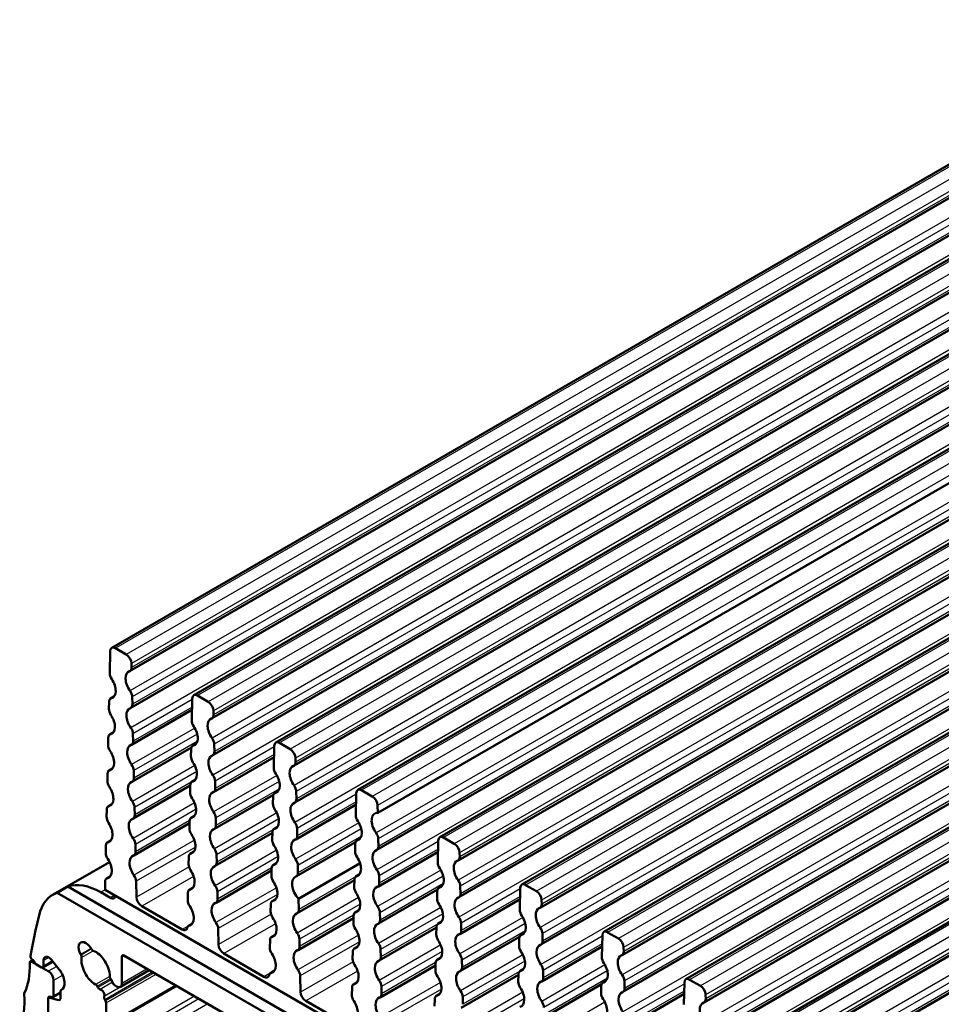
# Model space of a CAD drawing. Units: millimetres. Extents: x 1 to 840, y 1 to 593.
# Drawn here: x 703 to 734, y 518 to 552 of the extents above; entities that cross this region are included whole.
import ezdxf

# ---------------------------------------------------------------- set-up
doc = ezdxf.new("R2010")
doc.units = ezdxf.units.MM
doc.layers.add('Sichtbar (ISO)', color=7, linetype='Continuous', lineweight=50)
doc.layers.add('Sichtbar schmal (ISO)', color=1, linetype='Continuous', lineweight=25)

msp = doc.modelspace()

# ---------------------------------------------------------------- linework, layer by layer
at = {"layer": 'Sichtbar (ISO)'}
for p, q in [((705.762, 530.473), (758.795, 561.092)), ((706.377, 529.697), (759.41, 560.316)), ((708.52, 528.881), (761.553, 559.5)), ((706.404, 528.457), (759.437, 559.076)), ((709.135, 528.105), (762.168, 558.724)), ((711.278, 527.289), (764.311, 557.907)), ((709.162, 526.865), (762.195, 557.484)), ((711.893, 526.513), (764.926, 557.132)), ((714.035, 525.697), (767.068, 556.315)), ((711.919, 525.273), (764.952, 555.892)), ((767.738, 555.542), (714.705, 524.923)), ((716.793, 524.104), (769.826, 554.723)), ((714.677, 523.681), (767.71, 554.3)), ((717.408, 523.329), (770.441, 553.947)), ((719.551, 522.512), (772.584, 553.131)), ((717.435, 522.089), (770.468, 552.707)), ((720.166, 521.737), (773.199, 552.355)), ((722.309, 520.92), (775.342, 551.539)), ((720.193, 520.497), (773.226, 551.115)), ((722.924, 520.144), (775.957, 550.763)), ((725.066, 519.328), (778.099, 549.947)), ((722.95, 518.904), (775.983, 549.523)), ((725.681, 518.552), (778.714, 549.171)), ((727.824, 517.736), (780.857, 548.354)), ((725.708, 517.312), (778.741, 547.931)), ((728.439, 516.96), (781.472, 547.579)), ((728.466, 515.72), (781.499, 546.339)), ((706.25, 530.252), (705.887, 530.461)), ((705.711, 530.364), (705.694, 529.629)), ((706.429, 529.817), (706.426, 529.95)), ((705.725, 528.771), (705.838, 528.836)), ((706.456, 528.577), (706.45, 528.825)), ((708.468, 528.772), (708.452, 528.037)), ((709.007, 528.659), (708.645, 528.869)), ((705.673, 528.662), (705.668, 528.419)), ((706.43, 527.217), (708.46, 528.389)), ((709.187, 528.225), (709.184, 528.358)), ((705.647, 527.452), (705.641, 527.21)), ((705.698, 527.562), (705.812, 527.627)), ((706.482, 527.337), (706.477, 527.585)), ((706.457, 525.977), (708.439, 527.122)), ((708.483, 527.179), (708.596, 527.244)), ((709.213, 526.985), (709.208, 527.233)), ((711.226, 527.179), (711.21, 526.444)), ((711.765, 527.067), (711.403, 527.276)), ((708.431, 527.069), (708.426, 526.827)), ((709.188, 525.625), (711.218, 526.797)), ((711.945, 526.633), (711.942, 526.766)), ((705.62, 526.243), (705.615, 526.001)), ((705.672, 526.352), (705.785, 526.417)), ((706.509, 526.097), (706.503, 526.345)), ((706.483, 524.737), (708.404, 525.846)), ((708.404, 525.86), (708.399, 525.618)), ((708.456, 525.969), (708.569, 526.035)), ((709.24, 525.745), (709.235, 525.993)), ((709.215, 524.385), (711.197, 525.53)), ((711.189, 525.477), (711.183, 525.235)), ((711.24, 525.587), (711.353, 525.652)), ((711.971, 525.393), (711.966, 525.641)), ((713.984, 525.587), (713.968, 524.852)), ((714.523, 525.475), (714.16, 525.684)), ((705.645, 525.143), (705.758, 525.208)), ((711.946, 524.033), (713.975, 525.205)), ((714.705, 524.923), (714.699, 525.174)), ((705.594, 525.033), (705.588, 524.791)), ((706.535, 524.857), (706.53, 525.105)), ((708.43, 524.76), (708.543, 524.825)), ((706.51, 523.497), (708.376, 524.575)), ((708.378, 524.651), (708.373, 524.408)), ((709.266, 524.505), (709.261, 524.753)), ((709.241, 523.145), (711.162, 524.254)), ((711.162, 524.268), (711.157, 524.026)), ((711.214, 524.377), (711.327, 524.442)), ((711.998, 524.153), (711.992, 524.401)), ((705.567, 523.824), (705.562, 523.582)), ((705.619, 523.933), (705.732, 523.999)), ((706.562, 523.617), (706.556, 523.865)), ((711.972, 522.793), (713.955, 523.937)), ((713.946, 523.885), (713.941, 523.643)), ((713.998, 523.994), (714.111, 524.06)), ((714.729, 523.8), (714.723, 524.049)), ((716.741, 523.995), (716.725, 523.26)), ((717.28, 523.883), (716.918, 524.092)), ((708.403, 523.55), (708.516, 523.616)), ((709.293, 523.265), (709.288, 523.513)), ((714.704, 522.441), (716.733, 523.613)), ((717.46, 523.448), (717.457, 523.582)), ((705.689, 523.273), (703.788, 522.175)), ((708.351, 523.441), (708.346, 523.199)), ((711.187, 523.168), (711.3, 523.233)), ((712.024, 522.913), (712.019, 523.161)), ((714.11, 523.231), (712.043, 522.038)), ((709.268, 521.905), (711.134, 522.983)), ((711.136, 523.058), (711.13, 522.816)), ((713.972, 522.785), (714.085, 522.85)), ((714.755, 522.56), (714.75, 522.809)), ((705.541, 522.614), (705.538, 522.497)), ((705.538, 522.497), (705.538, 522.334)), ((705.592, 522.724), (705.705, 522.789)), ((706.594, 522.086), (706.583, 522.625)), ((711.999, 521.553), (713.92, 522.662)), ((713.92, 522.676), (713.915, 522.433)), ((716.756, 522.402), (716.869, 522.468)), ((720.038, 522.291), (719.676, 522.5)), ((703.931, 522.241), (704.285, 522.445)), ((760.602, 489.522), (703.931, 522.241)), ((760.956, 489.726), (704.285, 522.445)), ((705.391, 522.256), (705.715, 522.069)), ((705.538, 522.334), (758.995, 491.47)), ((708.325, 522.232), (708.32, 521.989)), ((708.377, 522.341), (708.49, 522.406)), ((709.319, 522.025), (709.314, 522.273)), ((714.73, 521.201), (716.712, 522.345)), ((716.704, 522.293), (716.699, 522.051)), ((717.487, 522.208), (717.481, 522.457)), ((719.499, 522.403), (719.483, 521.668)), ((711.109, 521.849), (711.104, 521.607)), ((711.161, 521.958), (711.274, 522.024)), ((712.051, 521.672), (712.043, 522.038)), ((717.461, 520.849), (719.491, 522.02)), ((720.218, 521.856), (720.215, 521.99)), ((708.13, 521.001), (706.771, 521.785)), ((713.893, 521.466), (713.888, 521.224)), ((713.945, 521.576), (714.058, 521.641)), ((714.782, 521.32), (714.777, 521.569)), ((708.35, 521.132), (708.463, 521.197)), ((712.025, 520.313), (713.892, 521.39)), ((716.729, 521.193), (716.842, 521.258)), ((717.513, 520.968), (717.508, 521.217)), ((709.352, 520.494), (709.341, 521.033)), ((711.134, 520.749), (711.247, 520.814)), ((714.757, 519.961), (716.677, 521.07)), ((716.678, 521.083), (716.672, 520.841)), ((719.514, 520.81), (719.627, 520.875)), ((720.244, 520.616), (720.239, 520.864)), ((722.257, 520.811), (722.241, 520.076)), ((722.796, 520.699), (722.434, 520.908)), ((711.083, 520.64), (711.077, 520.397)), ((712.077, 520.432), (712.072, 520.681)), ((717.488, 519.609), (719.47, 520.753)), ((719.462, 520.701), (719.457, 520.459)), ((704.729, 520.146), (704.72, 520.163)), ((705.07, 520.365), (705.079, 520.348)), ((710.881, 519.413), (709.529, 520.193)), ((713.867, 520.257), (713.862, 520.015)), ((713.919, 520.366), (714.032, 520.431)), ((714.808, 520.08), (714.803, 520.329)), ((720.219, 519.257), (722.248, 520.428)), ((722.975, 520.264), (722.973, 520.397)), ((703.116, 519.976), (703.025, 519.923)), ((703.629, 519.599), (703.075, 519.918)), ((703.1, 519.986), (703.106, 519.982)), ((703.228, 519.83), (703.399, 519.731)), ((703.787, 519.922), (703.449, 519.727)), ((703.47, 519.772), (703.47, 519.963)), ((703.735, 519.986), (704, 519.656)), ((706.104, 519.191), (706.104, 520.089)), ((706.174, 520.13), (758.359, 490.001)), ((716.651, 519.874), (716.646, 519.632)), ((716.703, 519.983), (716.816, 520.049)), ((717.54, 519.728), (717.534, 519.977)), ((706.052, 519.076), (707.026, 519.638)), ((711.099, 519.538), (711.225, 519.61)), ((714.783, 518.721), (716.649, 519.798)), ((719.435, 519.491), (719.43, 519.249)), ((719.487, 519.601), (719.6, 519.666)), ((720.271, 519.376), (720.265, 519.624)), ((703.806, 518.777), (703.806, 519.293)), ((705.718, 519.358), (705.826, 519.171)), ((712.11, 518.902), (712.098, 519.441)), ((713.892, 519.157), (714.005, 519.222)), ((717.514, 518.369), (719.435, 519.477)), ((720.246, 518.016), (722.228, 519.161)), ((722.271, 519.218), (722.384, 519.283)), ((723.002, 519.024), (722.997, 519.272)), ((725.015, 519.219), (724.998, 518.484)), ((725.554, 519.106), (725.191, 519.316)), ((704.035, 518.876), (703.785, 518.731)), ((704.035, 518.917), (704.035, 518.675)), ((704.056, 518.963), (704.088, 518.981)), ((705.295, 519.05), (705.268, 519.098)), ((705.553, 517.736), (707.936, 519.112)), ((705.876, 519.118), (705.927, 519.088)), ((713.84, 519.047), (713.835, 518.805)), ((714.835, 518.84), (714.83, 519.089)), ((716.676, 518.774), (716.789, 518.839)), ((722.22, 519.109), (722.214, 518.866)), ((722.977, 517.664), (725.006, 518.836)), ((703.629, 517.272), (703.629, 518.699)), ((703.629, 518.658), (703.629, 518.063)), ((703.65, 518.704), (703.711, 518.74)), ((703.681, 518.748), (703.753, 518.729)), ((703.983, 518.626), (703.681, 518.707)), ((705.553, 518.605), (705.525, 518.654)), ((705.573, 517.782), (705.573, 518.535)), ((713.646, 517.816), (712.287, 518.601)), ((716.625, 518.665), (716.619, 518.422)), ((717.566, 518.488), (717.561, 518.736)), ((725.733, 518.672), (725.73, 518.805))]:
    msp.add_line(p, q, dxfattribs=at)
for centre, major_axis, start_param, end_param in [((705.887, 530.257), (-0.125, 0.217), 5.497787, 7.043589), ((706.25, 530.047), (-0.125, 0.217), 3.951986, 5.497787), ((706.252, 529.914), (0.125, -0.217), 6.166283, 7.093578), ((705.871, 529.522), (0.125, -0.217), 3.901996, 4.829291), ((705.542, 529.231), (0.25, -0.433), 6.116293, 7.970884), ((706.581, 529.244), (-0.25, 0.433), 6.166283, 8.020873), ((705.85, 528.554), (-0.125, 0.217), 6.116293, 7.043589), ((706.274, 528.922), (-0.125, 0.217), 3.951986, 4.879281), ((708.645, 528.664), (-0.125, 0.217), 5.497787, 7.043589), ((705.845, 528.312), (0.125, -0.217), 3.901996, 4.829291), ((706.608, 528.004), (-0.25, 0.433), 6.166283, 8.020873), ((706.279, 528.674), (0.125, -0.217), 6.166283, 7.093578), ((709.007, 528.455), (-0.125, 0.217), 3.951986, 5.497787), ((705.516, 528.021), (0.25, -0.433), 6.116293, 7.970884), ((709.339, 527.651), (-0.25, 0.433), 6.166283, 8.020873), ((709.01, 528.322), (0.125, -0.217), 6.166283, 7.093578), ((706.3, 527.682), (-0.125, 0.217), 3.951986, 4.879281), ((708.629, 527.93), (0.125, -0.217), 3.901996, 4.829291), ((708.3, 527.639), (0.25, -0.433), 6.116293, 7.970884), ((705.823, 527.345), (-0.125, 0.217), 6.116293, 7.043589), ((709.031, 527.33), (-0.125, 0.217), 3.951986, 4.879281), ((705.818, 527.103), (0.125, -0.217), 3.901996, 4.829291), ((706.634, 526.764), (-0.25, 0.433), 6.166283, 8.020873), ((706.305, 527.434), (0.125, -0.217), 6.166283, 7.093578), ((708.608, 526.962), (-0.125, 0.217), 6.116293, 7.043589), ((711.403, 527.072), (-0.125, 0.217), 5.497787, 7.043589), ((705.489, 526.812), (0.25, -0.433), 6.116293, 7.970884), ((708.602, 526.72), (0.125, -0.217), 3.901996, 4.829291), ((709.365, 526.411), (-0.25, 0.433), 6.166283, 8.020873), ((709.037, 527.082), (0.125, -0.217), 6.166283, 7.093578), ((711.765, 526.863), (-0.125, 0.217), 3.951986, 5.497787), ((706.327, 526.442), (-0.125, 0.217), 3.951986, 4.879281), ((708.274, 526.429), (0.25, -0.433), 6.116293, 7.970884), ((711.387, 526.337), (0.125, -0.217), 3.901996, 4.829291), ((712.097, 526.059), (-0.25, 0.433), 6.166283, 8.020873), ((711.768, 526.73), (0.125, -0.217), 6.166283, 7.093578), ((705.797, 526.136), (-0.125, 0.217), 6.116293, 7.043589), ((709.058, 526.09), (-0.125, 0.217), 3.951986, 4.879281), ((711.058, 526.047), (0.25, -0.433), 6.116293, 7.970884), ((705.792, 525.893), (0.125, -0.217), 3.901996, 4.829291), ((705.463, 525.603), (0.25, -0.433), 6.116293, 7.970884), ((706.661, 525.523), (-0.25, 0.433), 6.166283, 8.020873), ((706.332, 526.194), (0.125, -0.217), 6.166283, 7.093578), ((708.581, 525.753), (-0.125, 0.217), 6.116293, 7.043589), ((711.789, 525.738), (-0.125, 0.217), 3.951986, 4.879281), ((708.576, 525.511), (0.125, -0.217), 3.901996, 4.829291), ((709.392, 525.171), (-0.25, 0.433), 6.166283, 8.020873), ((709.063, 525.842), (0.125, -0.217), 6.166283, 7.093578), ((711.365, 525.37), (-0.125, 0.217), 6.116293, 7.043589), ((714.16, 525.48), (-0.125, 0.217), 5.497787, 7.043589), ((714.523, 525.271), (-0.125, 0.217), 3.951986, 5.497787), ((705.77, 524.926), (-0.125, 0.217), 6.116293, 7.043589), ((706.353, 525.202), (-0.125, 0.217), 3.951986, 4.879281), ((708.247, 525.22), (0.25, -0.433), 6.116293, 7.970884), ((711.36, 525.128), (0.125, -0.217), 3.901996, 4.829291), ((712.123, 524.819), (-0.25, 0.433), 6.166283, 8.020873), ((711.794, 525.49), (0.125, -0.217), 6.166283, 7.093578), ((705.765, 524.684), (0.125, -0.217), 3.901996, 4.829291), ((706.358, 524.954), (0.125, -0.217), 6.166283, 7.093578), ((709.084, 524.85), (-0.125, 0.217), 3.951986, 4.879281), ((711.031, 524.837), (0.25, -0.433), 6.116293, 7.970884), ((714.144, 524.745), (0.125, -0.217), 3.901996, 4.829291), ((714.854, 524.467), (-0.25, 0.433), 5.934299, 8.020873), ((705.436, 524.393), (0.25, -0.433), 6.116293, 7.970884), ((706.687, 524.283), (-0.25, 0.433), 6.166283, 8.020873), ((708.555, 524.543), (-0.125, 0.217), 6.116293, 7.043589), ((709.09, 524.602), (0.125, -0.217), 6.166283, 7.093578), ((711.816, 524.498), (-0.125, 0.217), 3.951986, 4.879281), ((713.816, 524.454), (0.25, -0.433), 6.116293, 7.970884), ((708.549, 524.301), (0.125, -0.217), 3.901996, 4.829291), ((708.221, 524.01), (0.25, -0.433), 6.116293, 7.970884), ((709.418, 523.931), (-0.25, 0.433), 6.166283, 8.020873), ((711.339, 524.161), (-0.125, 0.217), 6.116293, 7.043589), ((711.821, 524.25), (0.125, -0.217), 6.166283, 7.093578), ((714.547, 524.146), (-0.125, 0.217), 3.951986, 4.879281), ((716.918, 523.888), (-0.125, 0.217), 5.497787, 7.043589), ((705.744, 523.717), (-0.125, 0.217), 6.116293, 7.043589), ((706.38, 523.962), (-0.125, 0.217), 3.951986, 4.879281), ((711.334, 523.918), (0.125, -0.217), 3.901996, 4.829291), ((711.005, 523.628), (0.25, -0.433), 6.116293, 7.970884), ((712.15, 523.579), (-0.25, 0.433), 6.166283, 8.020873), ((714.123, 523.778), (-0.125, 0.217), 6.116293, 7.043589), ((714.552, 523.897), (0.125, -0.217), 6.166283, 7.093578), ((717.28, 523.679), (-0.125, 0.217), 3.951986, 5.497787), ((705.739, 523.475), (0.125, -0.217), 3.901996, 4.829291), ((706.714, 523.043), (-0.25, 0.433), 6.166283, 8.020873), ((706.385, 523.714), (0.125, -0.217), 6.166283, 7.093578), ((708.528, 523.334), (-0.125, 0.217), 6.116293, 7.043589), ((709.111, 523.61), (-0.125, 0.217), 3.951986, 4.879281), ((714.118, 523.536), (0.125, -0.217), 3.901996, 4.829291), ((714.881, 523.227), (-0.25, 0.433), 6.166283, 8.020873), ((705.41, 523.184), (0.25, -0.433), 6.116293, 7.970884), ((708.523, 523.092), (0.125, -0.217), 3.901996, 4.829291), ((709.445, 522.691), (-0.25, 0.433), 6.166283, 8.020873), ((709.116, 523.362), (0.125, -0.217), 6.166283, 7.093578), ((711.312, 522.951), (-0.125, 0.217), 6.116293, 7.043589), ((711.842, 523.258), (-0.125, 0.217), 3.951986, 4.879281), ((713.789, 523.245), (0.25, -0.433), 6.116293, 7.970884), ((716.902, 523.153), (0.125, -0.217), 3.901996, 4.829291), ((717.612, 522.875), (-0.25, 0.433), 6.166283, 8.020873), ((717.283, 523.545), (0.125, -0.217), 6.166283, 7.093578), ((706.406, 522.722), (-0.125, 0.217), 3.951986, 4.879281), ((708.194, 522.801), (0.25, -0.433), 6.116293, 7.970884), ((711.307, 522.709), (0.125, -0.217), 3.901996, 4.829291), ((711.847, 523.009), (0.125, -0.217), 6.166283, 7.093578), ((714.097, 522.569), (-0.125, 0.217), 6.116293, 7.043589), ((714.573, 522.906), (-0.125, 0.217), 3.951986, 4.879281), ((716.573, 522.862), (0.25, -0.433), 6.116293, 7.970884), ((705.391, 520.214), (-1.25, 2.165), 5.497787, 6.173918), ((705.717, 522.507), (-0.125, 0.217), 6.116293, 7.043589), ((709.137, 522.37), (-0.125, 0.217), 3.951986, 4.879281), ((710.978, 522.418), (0.25, -0.433), 6.116293, 7.970884), ((712.176, 522.339), (-0.25, 0.433), 6.166283, 8.252858), ((714.579, 522.657), (0.125, -0.217), 6.166283, 7.093578), ((717.304, 522.554), (-0.125, 0.217), 3.951986, 4.879281), ((719.676, 522.296), (-0.125, 0.217), 5.497787, 7.043589), ((705.038, 520.01), (-1.25, 2.165), 6.173918, 6.833079), ((705.715, 522.273), (0.125, -0.217), 5.497787, 6.867226), ((708.502, 522.125), (-0.125, 0.217), 6.116293, 7.043589), ((714.091, 522.326), (0.125, -0.217), 3.901996, 4.829291), ((713.763, 522.036), (0.25, -0.433), 6.116293, 7.970884), ((714.907, 521.987), (-0.25, 0.433), 6.166283, 8.020873), ((716.881, 522.186), (-0.125, 0.217), 6.116293, 7.043589), ((717.31, 522.305), (0.125, -0.217), 6.166283, 7.093578), ((720.038, 522.087), (-0.125, 0.217), 3.951986, 5.497787), ((706.771, 521.99), (-0.125, 0.217), 0.810393, 2.356194), ((708.496, 521.882), (0.125, -0.217), 3.901996, 4.829291), ((709.471, 521.451), (-0.25, 0.433), 6.166283, 8.020873), ((709.143, 522.122), (0.125, -0.217), 6.166283, 7.093578), ((711.286, 521.742), (-0.125, 0.217), 6.116293, 7.043589), ((716.876, 521.944), (0.125, -0.217), 3.901996, 4.829291), ((716.547, 521.653), (0.25, -0.433), 6.116293, 7.970884), ((717.638, 521.635), (-0.25, 0.433), 6.166283, 8.020873), ((720.041, 521.953), (0.125, -0.217), 6.166283, 7.093578), ((735.979, 493.573), (23.75, -41.136), 3.691487, 3.731658), ((708.168, 521.592), (0.25, -0.433), 6.116293, 7.970884), ((711.281, 521.5), (0.125, -0.217), 3.901996, 4.829291), ((712.203, 521.099), (-0.25, 0.433), 6.166283, 8.020873), ((711.874, 521.769), (0.125, -0.217), 6.166283, 7.093578), ((714.07, 521.359), (-0.125, 0.217), 6.116293, 7.043589), ((714.6, 521.666), (-0.125, 0.217), 3.951986, 4.879281), ((719.66, 521.561), (0.125, -0.217), 3.901996, 4.829291), ((720.37, 521.283), (-0.25, 0.433), 6.166283, 8.020873), ((708.475, 520.915), (-0.125, 0.217), 6.116293, 6.844597), ((709.164, 521.13), (-0.125, 0.217), 3.951986, 4.879281), ((710.952, 521.209), (0.25, -0.433), 6.116293, 7.970884), ((714.065, 521.117), (0.125, -0.217), 3.901996, 4.829291), ((714.934, 520.747), (-0.25, 0.433), 6.166283, 8.020873), ((714.605, 521.417), (0.125, -0.217), 6.166283, 7.093578), ((716.854, 520.976), (-0.125, 0.217), 6.116293, 7.043589), ((717.331, 521.314), (-0.125, 0.217), 3.951986, 4.879281), ((719.331, 521.27), (0.25, -0.433), 6.116293, 7.970884), ((708.13, 521.205), (0.125, -0.217), 5.497787, 6.844597), ((711.895, 520.778), (-0.125, 0.217), 3.951986, 4.879281), ((713.736, 520.826), (0.25, -0.433), 6.116293, 7.970884), ((716.849, 520.734), (0.125, -0.217), 3.901996, 4.829291), ((717.665, 520.395), (-0.25, 0.433), 6.166283, 8.020873), ((717.336, 521.065), (0.125, -0.217), 6.166283, 7.093578), ((719.639, 520.594), (-0.125, 0.217), 6.116293, 7.043589), ((720.062, 520.961), (-0.125, 0.217), 3.951986, 4.879281), ((722.434, 520.704), (-0.125, 0.217), 5.497787, 7.043589), ((704.895, 520.264), (-0.175, 0.303), 4.712389, 7.853982), ((709.529, 520.397), (-0.125, 0.217), 0.810393, 2.356194), ((711.259, 520.532), (-0.125, 0.217), 6.116293, 7.043589), ((714.626, 520.426), (-0.125, 0.217), 3.951986, 4.879281), ((716.52, 520.443), (0.25, -0.433), 6.116293, 7.970884), ((720.396, 520.043), (-0.25, 0.433), 6.166283, 8.020873), ((720.068, 520.713), (0.125, -0.217), 6.166283, 7.093578), ((722.796, 520.494), (-0.125, 0.217), 3.951986, 5.497787), ((704.679, 520.117), (-0.05, 0.0866), 3.761114, 4.712389), ((705.129, 520.377), (0.05, -0.0866), 4.712389, 5.663664), ((705.22, 519.701), (0.337, -0.585), 0.78904, 2.522072), ((706.174, 520.048), (-0.05, 0.0866), 5.497787, 7.068583), ((711.254, 520.29), (0.125, -0.217), 3.901996, 4.829291), ((710.925, 519.999), (0.25, -0.433), 6.097078, 7.970884), ((712.229, 519.859), (-0.25, 0.433), 6.166283, 8.020873), ((711.9, 520.529), (0.125, -0.217), 6.166283, 7.093578), ((714.044, 520.15), (-0.125, 0.217), 6.116293, 7.043589), ((717.358, 520.073), (-0.125, 0.217), 3.951986, 4.879281), ((719.633, 520.351), (0.125, -0.217), 3.901996, 4.829291), ((719.305, 520.061), (0.25, -0.433), 6.116293, 7.970884), ((722.799, 520.361), (0.125, -0.217), 6.166283, 7.093578), ((700.886, 520.982), (1.5, -2.598), 0.363124, 0.832497), ((703.075, 519.837), (-0.05, 0.0866), 5.497787, 7.115682), ((703.1, 520.068), (0.05, -0.0866), 3.731658, 5.497787), ((703.106, 519.901), (0.05, -0.0866), 1.308997, 2.356194), ((703.228, 519.912), (0.05, -0.0866), 4.45059, 5.497787), ((703.647, 519.86), (-0.125, 0.217), 4.974188, 7.068583), ((705.22, 519.701), (-0.337, 0.585), 0.619521, 2.352552), ((714.038, 519.907), (0.125, -0.217), 3.901996, 4.829291), ((714.96, 519.507), (-0.25, 0.433), 6.166283, 8.020873), ((714.632, 520.177), (0.125, -0.217), 6.166283, 7.093578), ((716.828, 519.767), (-0.125, 0.217), 6.116293, 7.043589), ((720.089, 519.721), (-0.125, 0.217), 3.951986, 4.879281), ((722.417, 519.969), (0.125, -0.217), 3.901996, 4.829291), ((722.089, 519.678), (0.25, -0.433), 6.116293, 7.970884), ((723.127, 519.691), (-0.25, 0.433), 6.166283, 8.020873), ((703.399, 519.813), (0.05, -0.0866), 5.497787, 7.068583), ((703.629, 519.395), (-0.125, 0.217), 3.926991, 5.497787), ((703.823, 519.405), (0.25, -0.433), 6.227515, 8.115781), ((711.224, 519.321), (-0.125, 0.217), 6.097078, 6.827656), ((711.922, 519.538), (-0.125, 0.217), 3.951986, 4.879281), ((713.71, 519.617), (0.25, -0.433), 6.116293, 7.970884), ((716.822, 519.525), (0.125, -0.217), 3.901996, 4.829291), ((717.692, 519.155), (-0.25, 0.433), 6.166283, 8.020873), ((717.363, 519.825), (0.125, -0.217), 6.166283, 7.093578), ((719.612, 519.384), (-0.125, 0.217), 6.116293, 7.043589), ((705.218, 519.069), (-0.05, 0.0866), 4.712389, 5.494145), ((705.768, 519.387), (0.05, -0.0866), 3.930633, 4.712389), ((705.876, 519.2), (0.05, -0.0866), 4.712389, 5.497787), ((705.927, 519.293), (0.125, -0.217), 5.497787, 7.068583), ((710.881, 519.617), (0.125, -0.217), 5.497787, 6.827656), ((714.017, 518.94), (-0.125, 0.217), 6.116293, 7.043589), ((714.653, 519.186), (-0.125, 0.217), 3.951986, 4.879281), ((716.494, 519.234), (0.25, -0.433), 6.116293, 7.970884), ((719.607, 519.142), (0.125, -0.217), 3.901996, 4.829291), ((720.423, 518.803), (-0.25, 0.433), 6.166283, 8.020873), ((720.094, 519.473), (0.125, -0.217), 6.166283, 7.093578), ((722.396, 519.001), (-0.125, 0.217), 6.116293, 7.043589), ((722.82, 519.369), (-0.125, 0.217), 3.951986, 4.879281), ((725.191, 519.111), (-0.125, 0.217), 5.497787, 7.043589), ((700.705, 519.787), (1.5, -2.598), 0.396405, 0.889135), ((702.885, 518.79), (-0.05, 0.0866), 0.363124, 0.889135), ((704.106, 518.876), (-0.05, 0.0866), 6.227515, 7.068583), ((705.345, 519.079), (-0.05, 0.0866), 1.570796, 2.730076), ((705.41, 518.852), (-0.075, 0.13), 3.553109, 5.871668), ((712.287, 518.805), (-0.125, 0.217), 0.810393, 2.356194), ((714.658, 518.937), (0.125, -0.217), 6.166283, 7.093578), ((717.384, 518.833), (-0.125, 0.217), 3.951986, 4.879281), ((719.278, 518.851), (0.25, -0.433), 6.116293, 7.970884), ((722.391, 518.759), (0.125, -0.217), 3.901996, 4.829291), ((723.154, 518.451), (-0.25, 0.433), 6.166283, 8.020873), ((722.825, 519.121), (0.125, -0.217), 6.166283, 7.093578), ((725.554, 518.902), (-0.125, 0.217), 3.951986, 5.497787), ((703.7, 518.658), (-0.05, 0.0866), 5.759587, 7.068583), ((703.7, 518.618), (-0.05, 0.0866), 5.759587, 7.068583), ((703.735, 518.818), (0.05, -0.0866), 5.759587, 7.068583), ((703.965, 518.716), (0.05, -0.0866), 5.759587, 7.068583), ((705.575, 518.682), (-0.05, 0.0866), 0.411517, 1.570796), ((705.503, 518.576), (-0.05, 0.0866), 3.926991, 4.712389), ((714.012, 518.698), (0.125, -0.217), 3.901996, 4.829291), ((713.683, 518.407), (0.25, -0.433), 6.116293, 7.970884), ((714.987, 518.267), (-0.25, 0.433), 6.166283, 8.020873), ((716.801, 518.557), (-0.125, 0.217), 6.116293, 7.043589), ((720.115, 518.481), (-0.125, 0.217), 3.951986, 4.879281), ((722.062, 518.468), (0.25, -0.433), 6.116293, 7.970884), ((725.885, 518.098), (-0.25, 0.433), 6.166283, 8.020873), ((725.556, 518.769), (0.125, -0.217), 6.166283, 7.093578)]:
    msp.add_ellipse(centre, major_axis=major_axis, ratio=0.57735, start_param=start_param, end_param=end_param, dxfattribs=at)
at = {"layer": 'Sichtbar schmal (ISO)'}
for p, q in [((758.92, 561.079), (705.887, 530.461)), ((759.283, 560.87), (706.25, 530.252)), ((759.459, 560.569), (706.426, 529.95)), ((759.462, 560.436), (706.429, 529.817)), ((759.409, 559.648), (706.376, 529.029)), ((759.483, 559.444), (706.45, 528.825)), ((761.678, 559.487), (708.645, 528.869)), ((762.04, 559.278), (709.007, 528.659)), ((759.489, 559.196), (706.456, 528.577)), ((762.217, 558.977), (709.184, 528.358)), ((762.22, 558.843), (709.187, 528.225)), ((759.436, 558.408), (706.403, 527.789)), ((762.167, 558.056), (709.134, 527.437)), ((764.436, 557.895), (711.403, 527.276)), ((762.241, 557.852), (709.208, 527.233)), ((762.246, 557.603), (709.213, 526.985)), ((764.798, 557.686), (711.765, 527.067)), ((764.975, 557.385), (711.942, 526.766)), ((764.978, 557.251), (711.945, 526.633)), ((762.193, 556.816), (709.16, 526.197)), ((764.925, 556.464), (711.892, 525.845)), ((764.999, 556.26), (711.966, 525.641)), ((767.193, 556.303), (714.16, 525.684)), ((765.004, 556.011), (711.971, 525.393)), ((767.556, 556.094), (714.523, 525.475)), ((767.732, 555.793), (714.699, 525.174)), ((764.951, 555.224), (711.918, 524.605)), ((767.682, 554.871), (714.649, 524.253)), ((767.756, 554.667), (714.723, 524.049)), ((769.951, 554.711), (716.918, 524.092)), ((767.762, 554.419), (714.729, 523.8)), ((770.313, 554.501), (717.28, 523.883)), ((770.49, 554.2), (717.457, 523.582)), ((770.493, 554.067), (717.46, 523.448)), ((767.709, 553.631), (714.676, 523.013)), ((770.44, 553.279), (717.407, 522.661)), ((770.514, 553.075), (717.481, 522.457)), ((772.709, 553.118), (719.676, 522.5)), ((770.52, 552.827), (717.487, 522.208)), ((773.071, 552.909), (720.038, 522.291)), ((773.248, 552.608), (720.215, 521.99)), ((773.251, 552.475), (720.218, 521.856)), ((770.467, 552.039), (717.433, 521.421)), ((773.198, 551.687), (720.165, 521.069)), ((773.272, 551.483), (720.239, 520.864)), ((775.467, 551.526), (722.434, 520.908)), ((775.829, 551.317), (722.796, 520.699)), ((773.277, 551.235), (720.244, 520.616)), ((776.006, 551.016), (722.973, 520.397)), ((776.008, 550.883), (722.975, 520.264)), ((773.224, 550.447), (720.191, 519.828)), ((775.955, 550.095), (722.922, 519.476)), ((776.03, 549.891), (722.997, 519.272)), ((776.035, 549.643), (723.002, 519.024)), ((778.224, 549.934), (725.191, 519.316)), ((778.587, 549.725), (725.554, 519.106)), ((778.763, 549.424), (725.73, 518.805)), ((778.766, 549.29), (725.733, 518.672)), ((775.982, 548.855), (722.949, 518.236)), ((778.713, 548.503), (725.68, 517.884)), ((778.787, 548.299), (725.754, 517.68)), ((780.982, 548.342), (727.949, 517.723)), ((778.793, 548.05), (725.76, 517.432)), ((781.344, 548.133), (728.311, 517.514)), ((781.521, 547.832), (728.488, 517.213)), ((781.524, 547.698), (728.491, 517.08)), ((778.74, 547.263), (725.707, 516.644)), ((781.471, 546.911), (728.438, 516.292)), ((781.545, 546.707), (728.512, 516.088)), ((781.55, 546.458), (728.517, 515.84)), ((705.747, 528.78), (705.831, 528.828)), ((708.467, 528.735), (706.477, 527.585)), ((708.462, 528.48), (706.482, 527.337)), ((708.554, 527.776), (706.429, 526.549)), ((705.721, 527.571), (705.804, 527.618)), ((708.635, 527.576), (706.503, 526.345)), ((708.639, 527.327), (706.509, 526.097)), ((708.505, 527.188), (708.588, 527.236)), ((711.225, 527.142), (709.235, 525.993)), ((711.22, 526.888), (709.24, 525.745)), ((708.552, 526.52), (706.456, 525.309)), ((705.694, 526.361), (705.777, 526.409)), ((708.62, 526.312), (706.53, 525.105)), ((711.312, 526.184), (709.187, 524.957)), ((708.438, 525.956), (706.535, 524.857)), ((708.479, 525.978), (708.562, 526.026)), ((711.393, 525.984), (709.261, 524.753)), ((711.397, 525.735), (709.266, 524.505)), ((711.263, 525.596), (711.346, 525.644)), ((713.983, 525.55), (711.992, 524.401)), ((705.668, 525.152), (705.751, 525.2)), ((708.548, 525.262), (706.482, 524.069)), ((713.977, 525.296), (711.998, 524.153)), ((708.6, 525.045), (706.556, 523.865)), ((708.452, 524.769), (708.535, 524.817)), ((711.31, 524.928), (709.213, 523.717)), ((708.379, 524.666), (706.562, 523.617)), ((711.378, 524.72), (709.288, 523.513)), ((714.07, 524.592), (711.945, 523.365)), ((711.196, 524.363), (709.293, 523.265)), ((711.236, 524.386), (711.319, 524.434)), ((714.151, 524.392), (712.019, 523.161)), ((714.155, 524.143), (712.024, 522.913)), ((705.641, 523.942), (705.724, 523.99)), ((708.54, 524.002), (706.509, 522.829)), ((714.021, 524.003), (714.104, 524.051)), ((716.741, 523.958), (714.75, 522.809)), ((708.573, 523.774), (706.583, 522.625)), ((708.426, 523.559), (708.509, 523.607)), ((711.305, 523.669), (709.24, 522.477)), ((711.358, 523.453), (709.314, 522.273)), ((716.735, 523.703), (714.755, 522.56)), ((711.21, 523.177), (711.293, 523.225)), ((708.36, 523.106), (706.594, 522.086)), ((708.514, 522.791), (706.771, 521.785)), ((711.137, 523.074), (709.319, 522.025)), ((713.994, 522.794), (714.077, 522.842)), ((716.827, 523), (714.702, 521.773)), ((716.908, 522.799), (714.777, 521.569)), ((705.615, 522.733), (705.698, 522.781)), ((713.954, 522.771), (712.051, 521.672)), ((716.912, 522.55), (714.782, 521.32)), ((705.538, 522.34), (705.391, 522.256)), ((705.856, 522.15), (705.715, 522.069)), ((708.399, 522.35), (708.482, 522.398)), ((711.298, 522.41), (709.266, 521.237)), ((711.331, 522.182), (709.341, 521.033)), ((716.778, 522.411), (716.861, 522.459)), ((719.498, 522.366), (717.508, 521.217)), ((711.183, 521.967), (711.266, 522.015)), ((714.063, 522.077), (711.998, 520.885)), ((714.115, 521.861), (712.072, 520.681)), ((719.493, 522.111), (717.513, 520.968)), ((711.118, 521.514), (709.352, 520.494)), ((713.894, 521.482), (712.077, 520.432)), ((713.968, 521.585), (714.051, 521.633)), ((716.825, 521.743), (714.729, 520.533)), ((716.893, 521.535), (714.803, 520.329)), ((708.373, 521.141), (708.456, 521.189)), ((711.271, 521.199), (709.529, 520.193)), ((716.711, 521.179), (714.808, 520.08)), ((716.752, 521.202), (716.835, 521.25)), ((719.585, 521.407), (717.46, 520.181)), ((719.666, 521.207), (717.534, 519.977)), ((708.331, 521.116), (708.13, 521.001)), ((711.157, 520.758), (711.24, 520.806)), ((714.055, 520.817), (712.024, 519.645)), ((719.67, 520.958), (717.54, 519.728)), ((719.536, 520.819), (719.619, 520.867)), ((714.088, 520.59), (712.098, 519.441)), ((716.821, 520.485), (714.755, 519.293)), ((722.256, 520.774), (720.265, 519.624)), ((722.25, 520.519), (720.271, 519.376)), ((705.07, 520.365), (704.72, 520.163)), ((705.079, 520.348), (704.729, 520.146)), ((704.749, 520.064), (705.141, 520.29)), ((713.941, 520.375), (714.024, 520.423)), ((716.873, 520.268), (714.83, 519.089)), ((719.583, 520.151), (717.487, 518.941)), ((703.075, 519.918), (703.138, 519.955)), ((703.647, 520.065), (703.47, 519.963)), ((703.768, 519.945), (703.47, 519.772)), ((706.104, 520.089), (706.174, 520.13)), ((713.876, 519.922), (712.11, 518.902)), ((716.652, 519.889), (714.835, 518.84)), ((716.725, 519.992), (716.808, 520.04)), ((719.651, 519.943), (717.561, 518.736)), ((722.343, 519.815), (720.218, 518.588)), ((703.914, 519.763), (703.629, 519.599)), ((707.036, 519.632), (705.509, 518.75)), ((705.525, 518.654), (707.128, 519.579)), ((707.184, 519.547), (705.553, 518.605)), ((705.573, 518.535), (707.255, 519.506)), ((706.952, 519.68), (706.104, 519.191)), ((711.227, 519.612), (710.881, 519.413)), ((711.125, 519.547), (711.217, 519.601)), ((714.029, 519.607), (712.287, 518.601)), ((719.469, 519.587), (717.566, 518.488)), ((719.51, 519.61), (719.593, 519.658)), ((722.424, 519.615), (720.292, 518.384)), ((704.114, 519.47), (703.806, 519.293)), ((705.697, 519.427), (705.218, 519.151)), ((705.268, 519.098), (705.718, 519.358)), ((705.745, 519.31), (705.295, 519.05)), ((705.791, 519.231), (705.371, 518.988)), ((713.915, 519.166), (713.998, 519.214)), ((716.813, 519.225), (714.782, 518.053)), ((722.428, 519.366), (720.297, 518.136)), ((722.294, 519.227), (722.377, 519.275)), ((725.014, 519.182), (723.023, 518.032)), ((704.035, 518.91), (703.806, 518.777)), ((704.059, 518.964), (704.087, 518.981)), ((707.907, 519.129), (705.573, 517.782)), ((716.846, 518.998), (714.856, 517.849)), ((716.699, 518.783), (716.782, 518.831)), ((719.578, 518.893), (717.513, 517.7)), ((725.008, 518.927), (723.028, 517.784)), ((703.629, 518.699), (703.703, 518.742)), ((703.681, 518.707), (703.73, 518.735)), ((704.033, 518.655), (703.983, 518.626)), ((708.543, 518.762), (705.503, 517.006)), ((705.573, 516.884), (708.685, 518.68)), ((708.989, 518.505), (705.573, 516.533)), ((719.631, 518.676), (717.587, 517.496)), ((722.341, 518.559), (720.244, 517.348))]:
    msp.add_line(p, q, dxfattribs=at)

doc.saveas('drawing.dxf')
